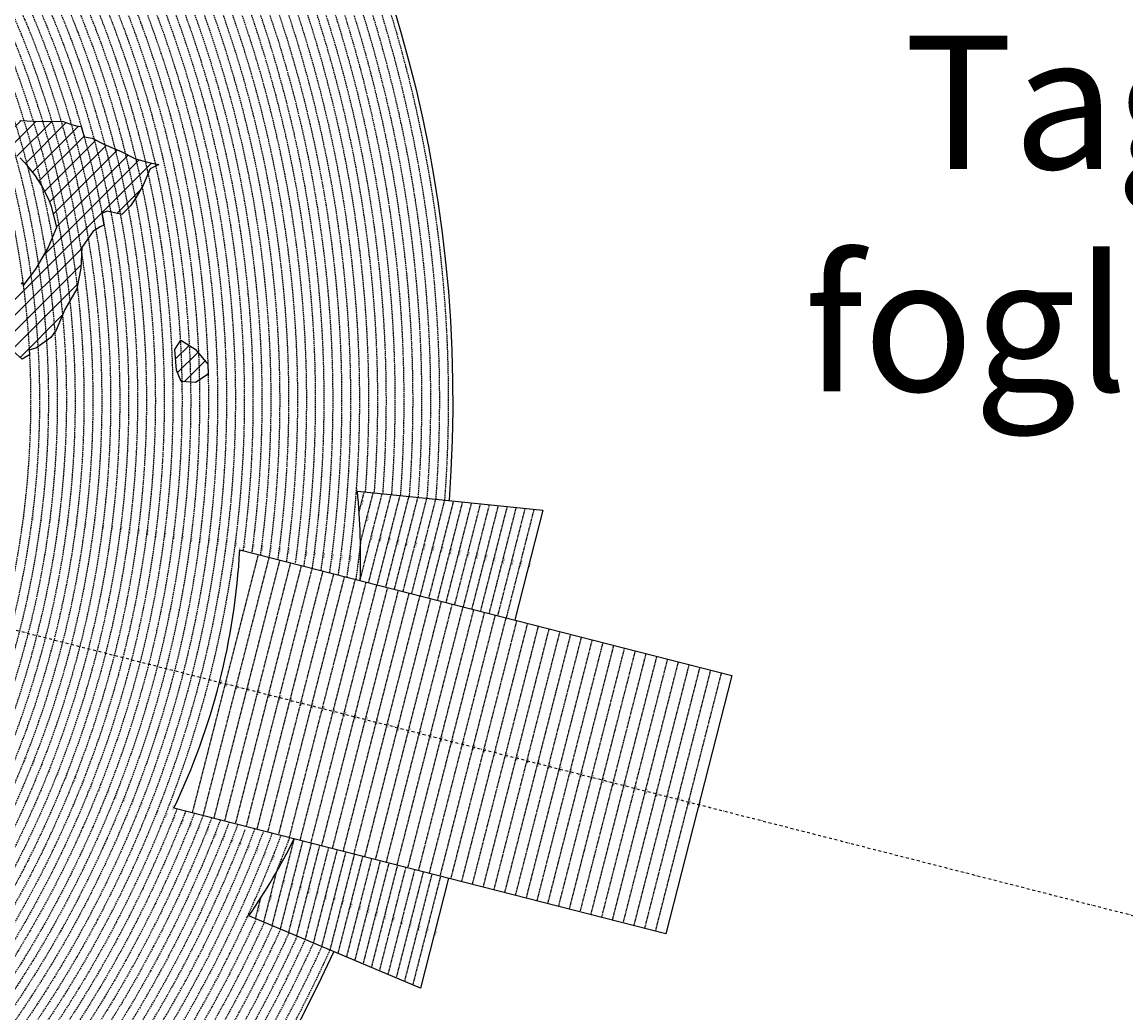
# Model space of a CAD drawing. Extents: x 1538956 to 1571595, y 5042519 to 5072519.
# Drawn here: x 1560601 to 1565566, y 5054285 to 5058743 of the extents above; entities that cross this region are included whole.
import ezdxf
from ezdxf.enums import TextEntityAlignment as Align

# ---------------------------------------------------------------- set-up
doc = ezdxf.new("R2010")
doc.units = 0
doc.header["$LTSCALE"] = 2
doc.header["$MEASUREMENT"] = 0
doc.linetypes.add('NASCOSTA2', pattern=[4.7625, 3.175, -1.5875])
doc.linetypes.add('TRATTOPUNTO2', pattern=[12.7, 6.35, -3.175, 0, -3.175])
for name, color, linetype in [('avvicinamento', 8, 'Continuous'), ('base_cat_ret_foglio', 71, 'Continuous'), ('conica', 8, 'Continuous'), ('decollo', 8, 'Continuous'), ('infrastrutture', 7, 'Continuous'), ('interpolazione conica', 1, 'Continuous'), ('inviluppo', 255, 'Continuous')]:
    doc.layers.add(name, color=color, linetype=linetype)
doc.styles.add('PC01', font='ARIAL.TTF')

msp = doc.modelspace()

# ---------------------------------------------------------------- hatches: boundary and pattern name
at = {"layer": 'interpolazione conica'}
h = msp.add_hatch(dxfattribs=at)
h.set_pattern_fill('ANSI31', color=256, scale=400, style=0)
edge = h.paths.add_edge_path()
edge.add_arc((1556538.3, 5057038.4), 4000, 15.3609, 20.3651)
edge.add_line((1560288.3, 5058430.4), (1560329.6, 5058446.3))
edge.add_line((1560329.6, 5058446.3), (1560394.8, 5058416.5))
edge.add_line((1560394.8, 5058416.5), (1560403.3, 5058409.4))
edge.add_line((1560403.3, 5058409.4), (1560414.7, 5058372.8))
edge.add_line((1560414.7, 5058372.8), (1560460.4, 5058343.8))
edge.add_line((1560460.4, 5058343.8), (1560590.6, 5058300.4))
edge.add_line((1560590.6, 5058300.4), (1560655.6, 5058297.2))
edge.add_line((1560655.6, 5058297.2), (1560785.4, 5058296.2))
edge.add_line((1560785.4, 5058296.2), (1560818, 5058284.1))
edge.add_line((1560818, 5058284.1), (1560850.5, 5058275.6))
edge.add_line((1560850.5, 5058275.6), (1560866.4, 5058273.9))
edge.add_line((1560866.4, 5058273.9), (1560879.5, 5058226.9))
edge.add_line((1560879.5, 5058226.9), (1560916, 5058221))
edge.add_line((1560916, 5058221), (1560971.9, 5058193))
edge.add_line((1560971.9, 5058193), (1561046.4, 5058161))
edge.add_line((1561046.4, 5058161), (1561111.6, 5058127.9))
edge.add_line((1561111.6, 5058127.9), (1561176.7, 5058110.4))
edge.add_line((1561176.7, 5058110.4), (1561215.7, 5058102.8))
edge.add_line((1561215.7, 5058102.8), (1561177, 5058082.6))
edge.add_line((1561177, 5058082.6), (1561145.2, 5058009.5))
edge.add_line((1561145.2, 5058009.5), (1561113.3, 5057952.6))
edge.add_line((1561113.3, 5057952.6), (1561088.5, 5057916.4))
edge.add_line((1561088.5, 5057916.4), (1561049.2, 5057876.8))
edge.add_line((1561049.2, 5057876.8), (1560984.1, 5057892.9))
edge.add_line((1560984.1, 5057892.9), (1560959.4, 5057882.5))
edge.add_line((1560959.4, 5057882.5), (1560969.1, 5057829.9))
edge.add_line((1560969.1, 5057829.9), (1560952.3, 5057822.5))
edge.add_line((1560952.3, 5057822.5), (1560920.1, 5057802))
edge.add_line((1560920.1, 5057802), (1560870, 5057729.1))
edge.add_line((1560870, 5057729.1), (1560865.4, 5057636.4))
edge.add_line((1560865.4, 5057636.4), (1560847.7, 5057543.7))
edge.add_line((1560847.7, 5057543.7), (1560793.7, 5057450.5))
edge.add_line((1560793.7, 5057450.5), (1560754, 5057357.6))
edge.add_line((1560754, 5057357.6), (1560730, 5057323.6))
edge.add_line((1560730, 5057323.6), (1560665.5, 5057278.1))
edge.add_line((1560665.5, 5057278.1), (1560632.9, 5057266.5))
edge.add_line((1560632.9, 5057266.5), (1560634.1, 5057245.5))
edge.add_line((1560634.1, 5057245.5), (1560601.1, 5057226.2))
edge.add_line((1560601.1, 5057226.2), (1560560.5, 5057263.1))
edge.add_line((1560560.5, 5057263.1), (1560535, 5057339.2))
edge.add_line((1560535, 5057339.2), (1560519.2, 5057447.9))
edge.add_line((1560519.2, 5057447.9), (1560533.7, 5057476.4))
edge.add_line((1560533.7, 5057476.4), (1560597.8, 5057563.6))
edge.add_line((1560597.8, 5057563.6), (1560604.4, 5057572.4))
edge.add_line((1560604.4, 5057572.4), (1560606.5, 5057556.3))
edge.add_line((1560606.5, 5057556.3), (1560662.1, 5057630.9))
edge.add_line((1560662.1, 5057630.9), (1560718.8, 5057727.6))
edge.add_line((1560718.8, 5057727.6), (1560725.9, 5057746.2))
edge.add_line((1560725.9, 5057746.2), (1560757.6, 5057820.6))
edge.add_line((1560757.6, 5057820.6), (1560733.8, 5057912.9))
edge.add_line((1560733.8, 5057912.9), (1560724, 5057937.5))
edge.add_line((1560724, 5057937.5), (1560690.9, 5058005.1))
edge.add_line((1560690.9, 5058005.1), (1560657.9, 5058055.7))
edge.add_line((1560657.9, 5058055.7), (1560625.1, 5058097.1))
edge.add_line((1560625.1, 5058097.1), (1560592.3, 5058133))
edge.add_line((1560592.3, 5058133), (1560527, 5058165.6))
edge.add_line((1560527, 5058165.6), (1560485.4, 5058151.4))
edge.add_line((1560485.4, 5058151.4), (1560490, 5058134.6))
edge.add_line((1560490, 5058134.6), (1560462.5, 5058126.2))
edge.add_line((1560462.5, 5058126.2), (1560397.9, 5058097.8))
edge.add_line((1560397.9, 5058097.8), (1560395.4, 5058098))
h = msp.add_hatch(dxfattribs=at)
h.set_pattern_fill('ANSI31', color=256, scale=400, style=0)
h.paths.add_polyline_path([(1561314.4, 5057311.6), (1561379.7, 5057271.1), (1561436.5, 5057204.4), (1561437.8, 5057158.6), (1561381.2, 5057121.7), (1561316.2, 5057125.8), (1561296.2, 5057177.7), (1561287.5, 5057270.2)])

# ---------------------------------------------------------------- linework, layer by layer
at = {"layer": 'avvicinamento', "linetype": 'NASCOSTA2', "ltscale": 0.5}
for p, q in [((1562117, 5056538.7), (1562140.2, 5056629.3)), ((1562121.1, 5056231.3), (1562220.7, 5056621.1)), ((1562123.2, 5056401.3), (1562180.4, 5056625.2)), ((1562159.8, 5056221.4), (1562260.9, 5056617)), ((1562198.6, 5056211.5), (1562301.2, 5056612.9)), ((1562237.4, 5056201.6), (1562341.4, 5056608.9)), ((1562276.1, 5056191.7), (1562381.6, 5056604.8)), ((1562314.9, 5056181.8), (1562421.9, 5056600.7)), ((1562353.6, 5056171.9), (1562462.1, 5056596.6)), ((1562392.4, 5056162), (1562502.4, 5056592.5)), ((1562431.1, 5056152.1), (1562542.6, 5056588.4)), ((1562469.9, 5056142.2), (1562582.8, 5056584.3)), ((1562508.6, 5056132.3), (1562623.1, 5056580.2)), ((1562547.4, 5056122.4), (1562663.3, 5056576.2)), ((1562586.2, 5056112.5), (1562703.6, 5056572.1)), ((1562624.9, 5056102.6), (1562743.8, 5056568)), ((1562663.7, 5056092.7), (1562784, 5056563.9)), ((1562702.4, 5056082.8), (1562824.3, 5056559.8)), ((1562741.2, 5056072.9), (1562864.5, 5056555.7)), ((1562779.9, 5056063), (1562904.8, 5056551.6)), ((1561824.1, 5055068.7), (1561724.5, 5054678.9)), ((1561862.8, 5055058.8), (1561761.7, 5054663.2)), ((1561901.6, 5055048.9), (1561799, 5054647.5)), ((1561836.3, 5054631.8), (1561940.3, 5055039)), ((1561979.1, 5055029.1), (1561873.6, 5054616)), ((1562017.8, 5055019.2), (1561910.8, 5054600.3)), ((1562056.6, 5055009.3), (1561948.1, 5054584.6)), ((1562095.3, 5054999.4), (1561985.4, 5054568.9)), ((1562022.6, 5054553.2), (1562134.1, 5054989.5)), ((1562172.9, 5054979.6), (1562059.9, 5054537.5)), ((1562211.6, 5054969.7), (1562097.2, 5054521.8)), ((1562250.4, 5054959.8), (1562134.4, 5054506)), ((1562289.1, 5054949.9), (1562171.7, 5054490.3)), ((1562209, 5054474.6), (1562327.9, 5054940)), ((1562366.6, 5054930.1), (1562246.3, 5054458.9)), ((1561744.4, 5054918.5), (1561687.2, 5054694.6)), ((1562405.4, 5054920.2), (1562283.5, 5054443.2)), ((1562444.1, 5054910.3), (1562320.8, 5054427.5)), ((1562482.9, 5054900.4), (1562358.1, 5054411.8)), ((1561673.1, 5054800.9), (1561649.9, 5054710.3))]:
    msp.add_line(p, q, dxfattribs=at)
at = {"layer": 'conica', "linetype": 'NASCOSTA2', "flags": 128}
for points in [[(1548390.4, 5059739.3, -0.383443), (1555097.1, 5063249.4), (1557939.6, 5062523.2, -0.363268), (1562184.2, 5056624.8)], [(1548429.4, 5059729.4, -0.383226), (1555087.2, 5063210.7), (1557929.7, 5062484.5, -0.363211), (1562144.3, 5056628.9)], [(1548663.3, 5059669.6, -0.381853), (1555027.8, 5062978.1), (1557870.3, 5062251.9, -0.381853), (1561867.8, 5056296)], [(1561531.8, 5055143.4, -0.381612), (1555216.2, 5051863.6), (1552373.8, 5052589.8, -1), (1555017.9, 5062939.4), (1557860.4, 5062213.2, -0.381368), (1561829.5, 5056310.5, -0.381368)], [(1561492.8, 5055153.3, -0.381368), (1555226.1, 5051902.4), (1552383.7, 5052628.6, -1), (1555008, 5062900.6), (1557850.5, 5062174.4, -0.381368), (1561789.8, 5056316)], [(1561453.8, 5055163.3, -0.38112), (1555236, 5051941.1), (1552393.6, 5052667.3, -1.000001), (1554998.1, 5062861.9), (1557840.6, 5062135.7, -0.38112), (1561750.8, 5056325.9, -0.38112)], [(1561414.8, 5055173.3, -0.380868), (1555245.9, 5051979.9), (1552403.5, 5052706.1, -1.000001), (1554988.2, 5062823.1), (1557830.7, 5062096.9, -0.380868), (1561711.8, 5056335.9, -0.380868)], [(1561375.8, 5055183.2, -0.380612), (1555255.8, 5052018.6), (1552413.4, 5052744.8, -1.000001), (1554978.3, 5062784.4), (1557820.8, 5062058.2, -0.380612), (1561672.8, 5056345.9, -0.380612)], [(1561336.7, 5055193.2, -0.380353), (1555265.7, 5052057.4), (1552423.3, 5052783.6, -1.000001), (1554968.4, 5062745.6), (1557810.9, 5062019.4, -0.380353), (1561633.8, 5056355.8, -0.380353)], [(1561297.7, 5055203.2, -0.380089), (1555275.6, 5052096.1), (1552433.2, 5052822.3, -1.000001), (1554958.5, 5062706.8), (1557801, 5061980.6, -0.380089), (1561594.7, 5056365.8)], [(1561985.6, 5054568.8, -0.363694), (1555057.8, 5051243.5), (1552215.3, 5051969.7, -0.385079), (1547781.7, 5058656.3, -0.383658)], [(1561948.8, 5054584.3, -0.363643), (1555067.7, 5051282.3), (1552225.2, 5052008.5, -0.384884), (1547820.6, 5058646.3, -0.384884)], [(1561838.1, 5054631, -0.363487), (1555097.4, 5051398.5), (1552254.9, 5052124.7, -0.384283), (1547937.5, 5058616.5, -0.383658)], [(1561801.3, 5054646.5, -0.363433), (1555107.3, 5051437.3), (1552264.8, 5052163.5, -0.384078), (1547976.5, 5058606.5, -0.383658)], [(1561727.5, 5054677.6, -0.363324), (1555127.1, 5051514.8), (1552284.6, 5052241, -0.383658), (1548054.4, 5058586.6)], [(1561690.6, 5054693.2, -0.363268), (1555137, 5051553.6), (1552294.5, 5052279.8, -0.383443), (1548093.4, 5058576.7, -0.383443)], [(1561653.8, 5054708.7, -0.363211), (1555146.9, 5051592.3), (1552304.4, 5052318.5, -0.383226), (1548132.4, 5058566.7, -0.383226)], [(1561570.8, 5055133.4, -0.381853), (1555206.3, 5051824.8), (1552363.9, 5052551, -0.381853), (1548366.3, 5058506.9, -0.381853)], [(1562123.2, 5056402.5, -0.007454), (1562101.8, 5056236.3)]]:
    msp.add_lwpolyline(points, format="xyb", dxfattribs=at)
for points in [[(1554948.6, 5062668.1), (1557791, 5061941.9, -1), (1555285.5, 5052134.9), (1552443.1, 5052861.1, -1.000001)], [(1554938.7, 5062629.3), (1557781.1, 5061903.1, -1), (1555295.4, 5052173.6), (1552453, 5052899.8, -1)], [(1554928.8, 5062590.6), (1557771.2, 5061864.4, -1), (1555305.3, 5052212.4), (1552462.9, 5052938.6, -1)], [(1554918.9, 5062551.8), (1557761.3, 5061825.6, -1), (1555315.2, 5052251.2), (1552472.8, 5052977.4, -1)], [(1554909, 5062513.1), (1557751.4, 5061786.9, -1), (1555325.1, 5052289.9), (1552482.7, 5053016.1, -1.000001)], [(1554899.1, 5062474.3), (1557741.5, 5061748.1, -1.000001), (1555335, 5052328.7), (1552492.6, 5053054.9, -1.000001)], [(1554889.2, 5062435.6), (1557731.6, 5061709.4, -1.000001), (1555344.9, 5052367.4), (1552502.5, 5053093.6, -1.000001)], [(1554879.3, 5062396.8), (1557721.7, 5061670.6, -1), (1555354.8, 5052406.2), (1552512.4, 5053132.4, -1.000001)], [(1554869.4, 5062358), (1557711.8, 5061631.8, -1), (1555364.7, 5052444.9), (1552522.3, 5053171.1, -1.000001)], [(1554859.5, 5062319.3), (1557701.9, 5061593.1, -1), (1555374.6, 5052483.7), (1552532.2, 5053209.9, -1)], [(1554849.6, 5062280.5), (1557692, 5061554.3, -1), (1555384.5, 5052522.4), (1552542.1, 5053248.6, -1.000001)], [(1554839.7, 5062241.8), (1557682.1, 5061515.6, -1), (1555394.4, 5052561.2), (1552552, 5053287.4, -1.000001)], [(1554829.8, 5062203), (1557672.2, 5061476.8, -1), (1555404.3, 5052599.9), (1552561.9, 5053326.2, -1)], [(1554819.9, 5062164.3), (1557662.3, 5061438.1, -1), (1555414.2, 5052638.7), (1552571.8, 5053364.9, -1.000001)], [(1554810, 5062125.5), (1557652.4, 5061399.3, -1), (1555424.1, 5052677.5), (1552581.7, 5053403.7, -1.000001)], [(1554800.1, 5062086.8), (1557642.5, 5061360.6, -1.000001), (1555434, 5052716.2), (1552591.6, 5053442.4, -1)], [(1554790.2, 5062048), (1557632.6, 5061321.8, -1.000001), (1555443.9, 5052755), (1552601.5, 5053481.2, -1.000001)], [(1554780.3, 5062009.2), (1557622.7, 5061283, -1.000001), (1555453.8, 5052793.7), (1552611.4, 5053519.9, -1)], [(1554770.4, 5061970.5), (1557612.8, 5061244.3, -1.000001), (1555463.7, 5052832.5), (1552621.3, 5053558.7, -1.000001)], [(1554760.5, 5061931.7), (1557602.9, 5061205.5, -1.000001), (1555473.6, 5052871.2), (1552631.2, 5053597.4, -1)], [(1554750.6, 5061893), (1557593, 5061166.8, -1), (1555483.5, 5052910), (1552641.1, 5053636.2, -1)], [(1554740.7, 5061854.2), (1557583.1, 5061128, -1.000001), (1555493.4, 5052948.7), (1552651, 5053674.9, -1)], [(1554730.8, 5061815.5), (1557573.2, 5061089.3, -1.000001), (1555503.3, 5052987.5), (1552660.9, 5053713.7, -1)], [(1554720.9, 5061776.7), (1557563.3, 5061050.5, -1.000001), (1555513.2, 5053026.3), (1552670.8, 5053752.5, -1)], [(1554711, 5061738), (1557553.4, 5061011.8, -1.000001), (1555523.2, 5053065), (1552680.7, 5053791.2, -1.000001)]]:
    msp.add_lwpolyline(points, format="xyb", close=True, dxfattribs=at)
at = {"layer": 'conica', "linetype": 'NASCOSTA2'}
for radius, start, end in [(5981, 355.72437, 75.66842), (5941, 355.73464, 75.66842), (5901, 355.74505, 75.66842), (5821, 355.7663, 75.66842), (5861, 355.7556, 75.66842), (5781, 355.77714, 75.66842), (5741, 355.79929, 75.66842), (5701, 355.7993, 75.6684), (5581, 351.8401, 75.6684), (5541, 351.8848, 75.6684), (5461, 351.9762, 75.6684), (5501, 351.9302, 75.6684), (5421, 352.023, 75.6684), (5581, 255.6684, 339.4967), (5541, 255.6684, 339.452), (5501, 255.6684, 339.4066), (5461, 255.6684, 339.3606), (5421, 255.6684, 339.1694), (5621, 337.8324, 339.5408), (5741, 255.66839, 335.54867), (5901, 255.66839, 335.59177), (5861, 255.66839, 335.58121)]:
    msp.add_arc((1556538.3, 5057038.4), radius, start, end, dxfattribs=at)
at = {"layer": 'decollo', "linetype": 'NASCOSTA2', "ltscale": 0.5}
for p, q in [((1561367.4, 5055185.4), (1561664.4, 5056348)), ((1561415.8, 5055173), (1561712.9, 5056335.6)), ((1561464.3, 5055160.6), (1561761.3, 5056323.3)), ((1561512.7, 5055148.2), (1561809.8, 5056310.9)), ((1561561.2, 5055135.8), (1561858.2, 5056298.5)), ((1561609.6, 5055123.5), (1561906.6, 5056286.1)), ((1561658, 5055111.1), (1561955.1, 5056273.8)), ((1561706.5, 5055098.7), (1562003.5, 5056261.4)), ((1561754.9, 5055086.3), (1562052, 5056249)), ((1561803.4, 5055074), (1562100.4, 5056236.6)), ((1561851.8, 5055061.6), (1562148.9, 5056224.2)), ((1561900.3, 5055049.2), (1562197.3, 5056211.9)), ((1561948.7, 5055036.8), (1562245.7, 5056199.5)), ((1561997.2, 5055024.5), (1562294.2, 5056187.1)), ((1562045.6, 5055012.1), (1562342.6, 5056174.7)), ((1562094, 5054999.7), (1562391.1, 5056162.4)), ((1562142.5, 5054987.3), (1562439.5, 5056150)), ((1562190.9, 5054975), (1562488, 5056137.6)), ((1562239.4, 5054962.6), (1562536.4, 5056125.2)), ((1562287.8, 5054950.2), (1562584.9, 5056112.9)), ((1562336.3, 5054937.8), (1562633.3, 5056100.5)), ((1562384.7, 5054925.4), (1562681.7, 5056088.1)), ((1562433.1, 5054913.1), (1562730.2, 5056075.7)), ((1562481.6, 5054900.7), (1562778.6, 5056063.3)), ((1562530, 5054888.3), (1562827.1, 5056051)), ((1562578.5, 5054875.9), (1562875.5, 5056038.6)), ((1562626.9, 5054863.6), (1562924, 5056026.2)), ((1562675.4, 5054851.2), (1562972.4, 5056013.8)), ((1562723.8, 5054838.8), (1563020.9, 5056001.5)), ((1562772.3, 5054826.4), (1563069.3, 5055989.1)), ((1562820.7, 5054814.1), (1563117.7, 5055976.7)), ((1562869.1, 5054801.7), (1563166.2, 5055964.3)), ((1562917.6, 5054789.3), (1563214.6, 5055952)), ((1562966, 5054776.9), (1563263.1, 5055939.6)), ((1563014.5, 5054764.5), (1563311.5, 5055927.2)), ((1563062.9, 5054752.2), (1563360, 5055914.8)), ((1563111.4, 5054739.8), (1563408.4, 5055902.5)), ((1563159.8, 5054727.4), (1563456.8, 5055890.1)), ((1563208.3, 5054715), (1563505.3, 5055877.7)), ((1563256.7, 5054702.7), (1563553.7, 5055865.3)), ((1563305.1, 5054690.3), (1563602.2, 5055852.9)), ((1563353.6, 5054677.9), (1563650.6, 5055840.6)), ((1563402, 5054665.5), (1563699.1, 5055828.2)), ((1563450.5, 5054653.2), (1563747.5, 5055815.8))]:
    msp.add_line(p, q, dxfattribs=at)
at = {"layer": 'infrastrutture', "color": 8, "linetype": 'TRATTOPUNTO2'}
msp.add_line((1539104.5, 5061492.4), (1571136.4, 5053308.8), dxfattribs=at)
at = {"layer": 'interpolazione conica'}
for points in [[(1560590.6, 5058300.4), (1560655.6, 5058297.2), (1560785.4, 5058296.2), (1560818, 5058284.1), (1560850.5, 5058275.6), (1560866.4, 5058273.9), (1560879.5, 5058226.9), (1560916, 5058221), (1560971.9, 5058193), (1561046.4, 5058161), (1561111.6, 5058127.9), (1561176.7, 5058110.4), (1561215.7, 5058102.8), (1561177, 5058082.6), (1561145.2, 5058009.5), (1561113.3, 5057952.6), (1561088.5, 5057916.4), (1561049.2, 5057876.8), (1560984.1, 5057892.9), (1560959.4, 5057882.5), (1560969.1, 5057829.9), (1560952.3, 5057822.5), (1560920.1, 5057802), (1560870, 5057729.1), (1560865.4, 5057636.4), (1560847.7, 5057543.7), (1560793.7, 5057450.5), (1560754, 5057357.6), (1560730, 5057323.6), (1560665.5, 5057278.1), (1560632.9, 5057266.5), (1560634.1, 5057245.5), (1560601.1, 5057226.2), (1560560.5, 5057263.1)], [(1560597.8, 5057563.6), (1560604.4, 5057572.4), (1560606.5, 5057556.3), (1560662.1, 5057630.9), (1560718.8, 5057727.6), (1560725.9, 5057746.2), (1560757.6, 5057820.6), (1560733.8, 5057912.9), (1560724, 5057937.5), (1560690.9, 5058005.1), (1560657.9, 5058055.7), (1560625.1, 5058097.1), (1560592.3, 5058133)], [(1561314.4, 5057311.6), (1561379.7, 5057271.1), (1561379.7, 5057271.1), (1561436.5, 5057204.4), (1561437.8, 5057158.6), (1561437.8, 5057158.6), (1561381.2, 5057121.7), (1561316.2, 5057125.8), (1561296.2, 5057177.7), (1561287.5, 5057270.2), (1561314.4, 5057311.6)]]:
    msp.add_lwpolyline(points, dxfattribs=at)
at = {"layer": 'inviluppo'}
msp.add_lwpolyline([(1554573.8, 5042518.7, 0.198912), (1565180.4, 5046912.1, 0.198912), (1569573.8, 5057518.7, 0.198912), (1565180.4, 5068125.3, 0.198912), (1554573.8, 5072518.7, 0.198912), (1543967.2, 5068125.3, 0.198912), (1539573.8, 5057518.7, 0.198912), (1543967.2, 5046912.1, 0.198912)], format="xyb", close=True, dxfattribs=at).dxf.unprotected_set("ltscale", 0)
for points in [[(1548060.2, 5059823.7, -0.38517), (1555181, 5063577.9), (1558023.5, 5062851.7, -0.363718), (1562521.5, 5056590.6)], [(1562003.1, 5054561.4, -0.363718), (1555053.1, 5051225.1), (1552210.6, 5051951.3, -0.38517), (1547763.2, 5058661, -0.38517)], [(1562121.7, 5056231.2, 0.035157), (1562109, 5056632.5), (1562943, 5056547.7), (1562816.7, 5056053.6)], [(1562519.7, 5054891), (1562393.5, 5054396.8), (1561621.1, 5054722.5, 0.035157), (1561824.7, 5055068.5)]]:
    msp.add_lwpolyline(points, format="xyb", dxfattribs=at).dxf.unprotected_set("ltscale", 0)
msp.add_lwpolyline([(1561580.3, 5056369.5), (1563793.5, 5055804.1), (1563496.5, 5054641.4), (1561283.3, 5055206.8)], dxfattribs=at).dxf.unprotected_set("ltscale", 0)
msp.add_arc((1558518.6, 5056532.4), 3066, 334.3832, 356.9536, dxfattribs=at).dxf.unprotected_set("ltscale", 0)

# ---------------------------------------------------------------- texts
at = {"layer": 'avvicinamento', "style": 'PC01'}
for p in [(1562109, 5056632.5), (1561621.1, 5054722.5)]:
    msp.add_text('354.23', height=6, rotation=255.6684, dxfattribs=at).set_placement(p, align=Align.TOP_CENTER)
for s, p in [('355.00', (1562128.6, 5056584)), ('356.00', (1562151.8, 5056513.2)), ('357.00', (1562170.9, 5056426.2)), ('358.00', (1562210.4, 5056419.2)), ('359.00', (1562249.9, 5056412.2)), ('360.00', (1562289.4, 5056405.2)), ('361.00', (1562328.9, 5056398.3)), ('362.00', (1562368.4, 5056391.3)), ('363.00', (1562407.9, 5056384.3)), ('364.00', (1562447.4, 5056377.3)), ('365.00', (1562486.9, 5056370.3)), ('366.00', (1562526.4, 5056363.3)), ('367.00', (1562565.9, 5056356.3)), ('368.00', (1562605.4, 5056349.3)), ('369.00', (1562644.9, 5056342.3)), ('370.00', (1562684.4, 5056335.3)), ('371.00', (1562723.9, 5056328.3)), ('372.00', (1562763.4, 5056321.3)), ('373.00', (1562802.8, 5056314.3)), ('374.00', (1562842.3, 5056307.3)), ('374.95', (1562879.9, 5056300.7)), ('357.00', (1561774.3, 5054873.7)), ('358.00', (1561812.3, 5054860.9)), ('359.00', (1561850.3, 5054848.1)), ('360.00', (1561888.3, 5054835.4)), ('361.00', (1561926.3, 5054822.5)), ('356.00', (1561715.8, 5054806.5)), ('362.00', (1561964.3, 5054809.7)), ('363.00', (1562002.3, 5054796.9)), ('364.00', (1562040.3, 5054784.1)), ('365.00', (1562078.4, 5054771.3)), ('355.00', (1561661.5, 5054755.6)), ('366.00', (1562116.4, 5054758.5)), ('367.00', (1562154.4, 5054745.7)), ('368.00', (1562192.4, 5054732.9)), ('369.00', (1562230.4, 5054720.1)), ('370.00', (1562268.4, 5054707.3)), ('371.00', (1562306.4, 5054694.4)), ('372.00', (1562344.4, 5054681.6)), ('373.00', (1562382.5, 5054668.8)), ('374.00', (1562420.5, 5054656)), ('374.95', (1562456.6, 5054643.9))]:
    msp.add_text(s, height=6, rotation=255.6684, dxfattribs=at).set_placement(p, align=Align.BOTTOM_CENTER)
at = {"layer": 'base_cat_ret_foglio', "color": 92, "insert": (1566249.6, 5056895), "char_height": 600, "width": 8000, "attachment_point": 8, "style": 'PC01'}
msp.add_mtext('Castelli Calepio\\Pcens.\\PTagliuno\\Pfoglio 907B', dxfattribs=at)
at = {"layer": 'conica', "char_height": 6, "width": 250, "attachment_point": 8, "style": 'PC01'}
for s, insert, rotation in [('{\\fArial|b0|i0|c238|p34;2}80.00', (1560606, 5056517), 262.6953), ('282.00', (1560645.7, 5056511.9), 262.6953), ('{\\fArial|b0|i0|c238|p34;2}84.00', (1560685.4, 5056506.8), 262.6953), ('{\\fArial|b0|i0|c238|p34;2}86.00', (1560725, 5056501.7), 262.6953), ('{\\fArial|b0|i0|c238|p34;2}88.00', (1560764.7, 5056496.6), 262.6953), ('{\\fArial|b0|i0|c238|p34;2}90.00', (1560804.4, 5056491.5), 262.6953), ('{\\fArial|b0|i0|c238|p34;2}92.00', (1560844.1, 5056486.4), 262.6953), ('{\\fArial|b0|i0|c238|p34;2}94.00', (1560883.7, 5056481.4), 262.6953), ('{\\fArial|b0|i0|c238|p34;2}96.00', (1560923.4, 5056476.3), 262.6953), ('{\\fArial|b0|i0|c238|p34;2}98.00', (1560963.1, 5056471.2), 262.6953), ('300.00', (1561002.8, 5056466.1), 262.6953), ('302.00', (1561042.4, 5056461), 262.6953), ('304.00', (1561082.1, 5056455.9), 262.6953), ('306.00', (1561121.8, 5056450.8), 262.6953), ('308.00', (1561161.5, 5056445.8), 262.6953), ('310.00', (1561201.1, 5056440.7), 262.6953), ('312.00', (1561240.8, 5056435.6), 262.6953), ('314.00', (1561280.5, 5056430.5), 262.6953), ('316.00', (1561320.2, 5056425.4), 262.6953), ('318.00', (1561359.8, 5056420.3), 262.6953), ('320.00', (1561399.5, 5056415.2, 85.2), 262.6953), ('322.00', (1561439.2, 5056410.2, 85.2), 262.6953), ('324.00', (1561478.9, 5056405.1, 85.2), 262.6953), ('326.00', (1561518.5, 5056400, 85.2), 262.6953), ('328.00', (1561558.2, 5056394.9, 85.2), 262.6953), ('330.00', (1561597.9, 5056389.8, 85.2), 262.6953), ('332.00', (1561637.6, 5056384.7, 85.2), 262.6953), ('334.00', (1561677.2, 5056379.6, 85.2), 262.6953), ('336.00', (1561716.9, 5056374.6, 85.2), 262.6953), ('338.00', (1561756.6, 5056369.5, 85.2), 262.6953), ('340.00', (1561796.3, 5056364.4, 85.2), 262.6953), ('342.00', (1561835.9, 5056359.3), 263.5474), ('344.00', (1561875.6, 5056354.2, 85.2), 262.6953), ('346.00', (1561915.3, 5056349.1, 85.2), 262.6953), ('348.00', (1561955, 5056344, 85.2), 262.6953), ('350.00', (1561994.6, 5056339, 85.2), 262.6953), ('352.00', (1562034.3, 5056333.9, 85.2), 262.6953), ('354.00', (1562074, 5056328.8, 85.2), 262.6953), ('356.00', (1562113.7, 5056323.7, 85.2), 262.6953), ('{\\fArial|b0|i0|c238|p34;2}94.00', (1560611.8, 5055426), 248.4054), ('{\\fArial|b0|i0|c238|p34;2}96.00', (1560649, 5055411.3), 248.4054), ('{\\fArial|b0|i0|c238|p34;2}98.00', (1560686.2, 5055396.6), 248.4054), ('300.00', (1560723.4, 5055381.8), 248.4054), ('302.00', (1560760.6, 5055367.1), 248.4054), ('304.00', (1560797.8, 5055352.4), 248.4054), ('306.00', (1560834.9, 5055337.7), 248.4054), ('308.00', (1560872.1, 5055323), 248.4054), ('310.00', (1560909.3, 5055308.2), 248.4054), ('312.00', (1560946.5, 5055293.5), 248.4054), ('314.00', (1560983.7, 5055278.8), 248.4054), ('316.00', (1561020.9, 5055264.1), 248.4054), ('318.00', (1561058.1, 5055249.4), 248.4054), ('320.00', (1561095.3, 5055234.6, 85.2), 248.4054), ('322.00', (1561132.5, 5055219.9, 85.2), 248.4054), ('324.00', (1561169.7, 5055205.2, 85.2), 248.4054), ('326.00', (1561206.9, 5055190.5, 85.2), 248.4054), ('328.00', (1561244.1, 5055175.7, 85.2), 248.4054), ('330.00', (1561281.3, 5055161, 85.2), 248.4054), ('332.00', (1561318.4, 5055146.3, 85.2), 248.4054), ('334.00', (1561355.6, 5055131.6, 85.2), 248.4054), ('336.00', (1561392.8, 5055116.9, 85.2), 248.4054), ('338.00', (1561430, 5055102.1, 85.2), 248.4054), ('340.00', (1561467.2, 5055087.4, 85.2), 248.4054), ('342.00', (1561504.4, 5055072.7), 249.2575), ('344.00', (1561541.6, 5055058, 85.2), 248.4054), ('346.00', (1561578.8, 5055043.3, 85.2), 248.4054), ('348.00', (1561616, 5055028.5, 85.2), 248.4054), ('350.00', (1561653.2, 5055013.8, 85.2), 248.4054), ('352.00', (1561690.4, 5054999.1, 85.2), 248.4054), ('354.00', (1561727.6, 5054984.4, 85.2), 248.4054), ('356.00', (1561764.8, 5054969.6, 85.2), 248.4054)]:
    msp.add_mtext(s, dxfattribs=dict(at, insert=insert, rotation=rotation))
at = {"layer": 'decollo', "linetype": 'NASCOSTA2', "ltscale": 0.5, "style": 'PC01'}
for height, p in [(4, (1561580.3, 5056369.5)), (6, (1561283.3, 5055206.8))]:
    msp.add_text('329.26', height=height, rotation=255.6684, dxfattribs=at).set_placement(p, align=Align.TOP_CENTER)
for s, p in [('330.45', (1561489.3, 5055773.5)), ('331.00', (1561515.9, 5055766.7)), ('332.00', (1561564.3, 5055754.3)), ('333.00', (1561612.8, 5055741.9)), ('334.00', (1561661.2, 5055729.6)), ('335.00', (1561709.7, 5055717.2)), ('336.00', (1561758.1, 5055704.8)), ('337.00', (1561806.6, 5055692.4)), ('338.00', (1561855, 5055680)), ('339.00', (1561903.5, 5055667.7)), ('340.00', (1561951.9, 5055655.3)), ('341.00', (1562000.3, 5055642.9)), ('342.00', (1562048.8, 5055630.5)), ('343.00', (1562097.2, 5055618.2)), ('344.00', (1562145.7, 5055605.8)), ('345.00', (1562194.1, 5055593.4)), ('346.00', (1562242.6, 5055581)), ('347.00', (1562291, 5055568.7)), ('348.00', (1562339.4, 5055556.3)), ('349.00', (1562387.9, 5055543.9)), ('350.00', (1562436.3, 5055531.5)), ('351.00', (1562484.8, 5055519.2)), ('352.00', (1562533.2, 5055506.8)), ('353.00', (1562581.7, 5055494.4)), ('354.00', (1562630.1, 5055482)), ('355.00', (1562678.6, 5055469.6)), ('356.00', (1562727, 5055457.3)), ('357.00', (1562775.4, 5055444.9)), ('358.00', (1562823.9, 5055432.5)), ('359.00', (1562872.3, 5055420.1)), ('360.00', (1562920.8, 5055407.8)), ('361.00', (1562969.2, 5055395.4)), ('362.00', (1563017.7, 5055383)), ('363.00', (1563066.1, 5055370.6)), ('364.00', (1563114.6, 5055358.3)), ('365.00', (1563163, 5055345.9)), ('366.00', (1563211.4, 5055333.5)), ('367.00', (1563259.9, 5055321.1)), ('368.00', (1563308.3, 5055308.7)), ('369.00', (1563356.8, 5055296.4)), ('370.00', (1563405.2, 5055284)), ('371.00', (1563453.7, 5055271.6)), ('372.00', (1563502.1, 5055259.2)), ('373.00', (1563550.5, 5055246.9)), ('374.00', (1563599, 5055234.5)), ('374.95', (1563645, 5055222.7))]:
    msp.add_text(s, height=6, rotation=255.6684, dxfattribs=at).set_placement(p, align=Align.BOTTOM_CENTER)

doc.saveas('drawing.dxf')
